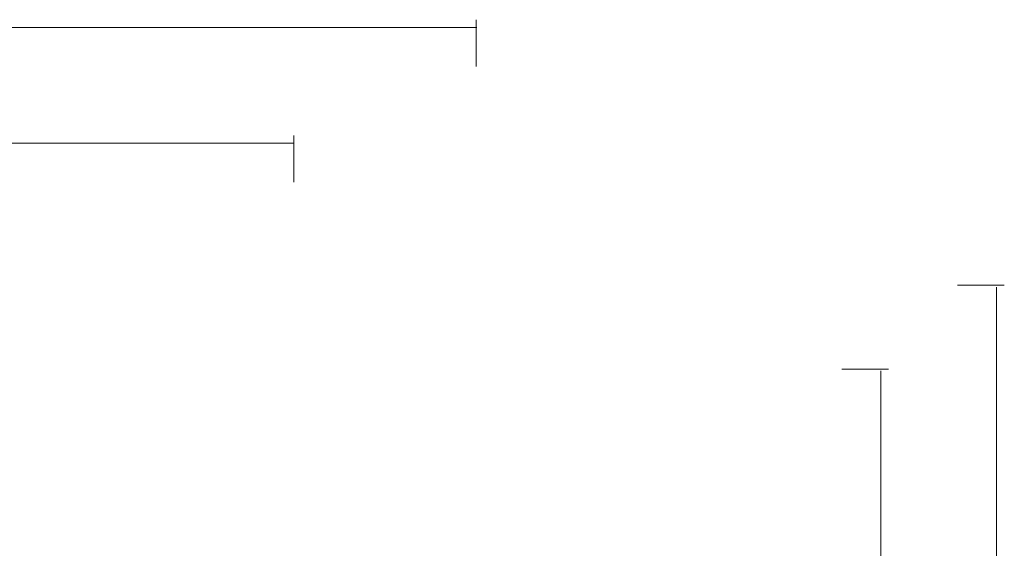
# Model space of a CAD drawing. Units: inches. Extents: x 80 to 233, y -142 to -27.
# Drawn here: x 177 to 231, y -58 to -29 of the extents above; entities that cross this region are included whole.
import ezdxf

# ---------------------------------------------------------------- set-up
doc = ezdxf.new("R2010")
doc.units = ezdxf.units.IN
doc.header["$MEASUREMENT"] = 0
doc.layers.add('Work Layer', color=7, linetype='Continuous')

msp = doc.modelspace()

# ---------------------------------------------------------------- linework, layer by layer
at = {"layer": 'Work Layer', "color": 102, "lineweight": 9}
for points in [[(201.848, -28.972), (201.848, -31.529)], [(96.037, -29.397), (201.87, -29.397)], [(230.795, -43.526), (228.237, -43.526)], [(230.37, -43.629), (230.37, -123.551)]]:
    msp.add_lwpolyline(points, dxfattribs=at)
at = {"layer": 'Work Layer', "color": 1, "lineweight": 9}
for points in [[(191.847, -35.322), (191.847, -37.879)], [(100.544, -35.747), (191.868, -35.747)], [(224.445, -48.126), (221.887, -48.126)], [(224.02, -48.222), (224.02, -118.947)]]:
    msp.add_lwpolyline(points, dxfattribs=at)
at = {"layer": 'Work Layer', "color": 102, "lineweight": 9}
msp.add_open_spline([(176.85, -58.612), (176.85, -58.612), (159.883, -58.612), (153.588, -58.612), (147.367, -54.997), (137.857, -49.47), (134.2, -47.345), (130.353, -44.925), (125.799, -43.526), (120.918, -43.526), (107.111, -43.526), (95.918, -54.719), (95.918, -68.526)], degree=3, knots=[0, 0, 0, 0, 1, 1, 1, 2, 2, 2, 3, 3, 3, 4, 4, 4, 4], dxfattribs=at)
at = {"layer": 'Work Layer', "color": 1, "lineweight": 9}
msp.add_open_spline([(157.05, -65.956), (158.382, -66.726), (159.595, -67.623), (160.682, -68.623), (165.62, -68.623), (176.85, -68.623), (176.85, -68.623), (185.134, -68.623), (191.85, -75.339), (191.85, -83.623), (191.85, -91.908), (185.134, -98.623), (176.85, -98.623), (176.85, -98.623), (168.549, -98.623), (160.68, -98.623), (159.424, -99.785), (158.038, -100.769), (156.562, -101.566), (151.906, -104.232), (131.031, -116.193), (131.031, -116.193), (121.274, -121.827), (108.797, -118.484), (103.164, -108.726), (101.257, -105.424), (100.379, -101.809), (100.431, -98.254), (100.431, -95.259), (100.431, -68.526), (100.431, -68.526), (100.431, -57.26), (109.564, -48.126), (120.831, -48.126), (124.891, -48.126), (128.673, -49.312), (131.852, -51.357), (137.667, -54.726), (157.05, -65.956), (157.05, -65.956)], degree=3, knots=[0, 0, 0, 0, 1, 1, 1, 2, 2, 2, 3, 3, 3, 4, 4, 4, 5, 5, 5, 6, 6, 6, 7, 7, 7, 8, 8, 8, 9, 9, 9, 10, 10, 10, 11, 11, 11, 12, 12, 12, 13, 13, 13, 13], dxfattribs=at)

doc.saveas('drawing.dxf')
